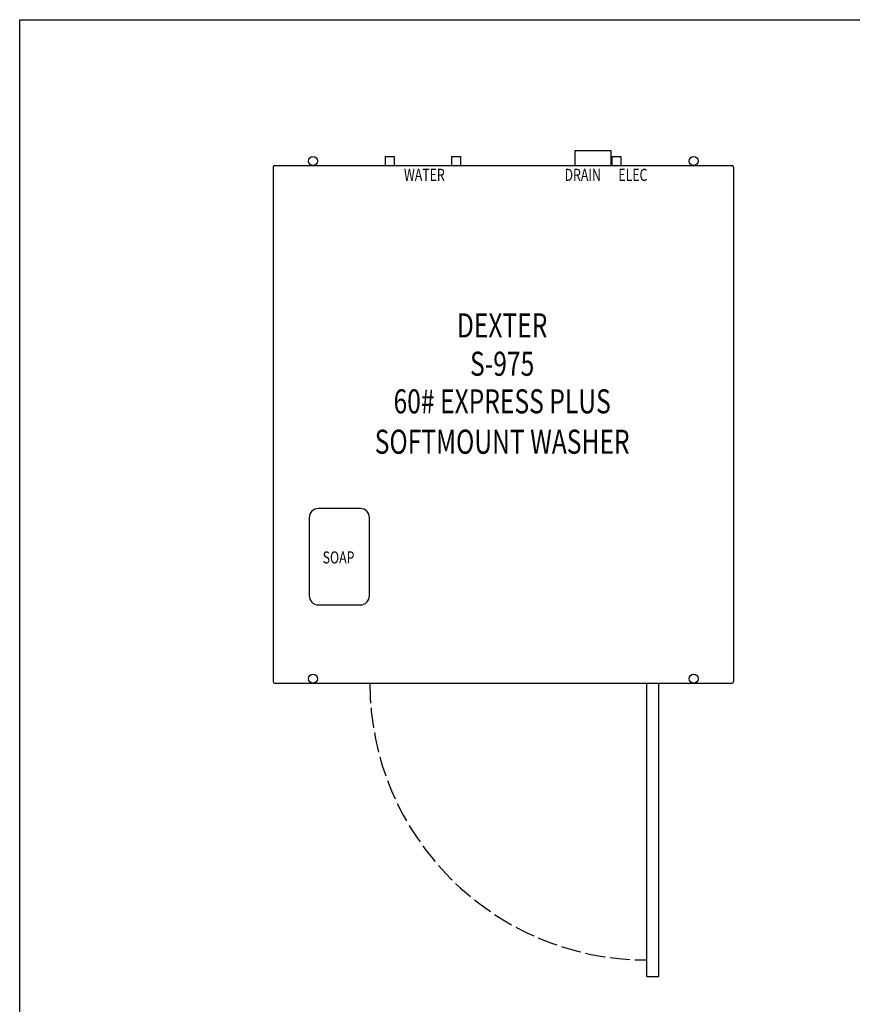
# Model space of a CAD drawing. Units: inches. Extents: x -47 to 179, y 41 to 327.
# Drawn here: x -25 to 44, y 123 to 205 of the extents above; entities that cross this region are included whole.
import ezdxf
from ezdxf.enums import TextEntityAlignment as Align

# ---------------------------------------------------------------- set-up
doc = ezdxf.new("R2010")
doc.units = ezdxf.units.IN
doc.header["$LTSCALE"] = 10
doc.header["$MEASUREMENT"] = 0
doc.linetypes.add('DASHED', pattern=[0.2067, 0.1654, -0.0413])
doc.styles.add('TITXT', font='ROMANS', dxfattribs={"width": 0.75, "height": 1})

# ---------------------------------------------------------------- blocks, each defined once
blk = doc.blocks.new('A$Cb2d9bba7')
for p, q in [((9.313, 68.125), (9.313, 67.375)), ((9.313, 68.125), (10.063, 68.125)), ((10.063, 68.125), (10.063, 67.375)), ((14.813, 68.125), (14.813, 67.375)), ((14.813, 68.125), (15.563, 68.125)), ((15.563, 68.125), (15.563, 67.375)), ((25.063, 68.625), (25.063, 67.375)), ((25.063, 68.625), (28.063, 68.625)), ((28.063, 68.625), (28.063, 67.375)), ((28.125, 68.125), (28.125, 67.375)), ((28.125, 68.125), (28.875, 68.125)), ((28.875, 68.125), (28.875, 67.375)), ((0, 67.25), (0, 24.5)), ((0.125, 67.375), (38.125, 67.375)), ((38.25, 67.25), (38.25, 24.5)), ((38.25, 67.25), (38.25, 24.5)), ((0.125, 24.375), (38.125, 24.375)), ((31.038, 0), (31.038, 24.375)), ((32.038, 0), (32.038, 24.375)), ((31.038, 0), (32.038, 0))]:
    blk.add_line(p, q)
blk.add_lwpolyline([(3, 38.125), (3, 31.625, 0.414214), (3.75, 30.875), (7.25, 30.875, 0.414214), (8, 31.625), (8, 38.125, 0.414214), (7.25, 38.875), (3.75, 38.875, 0.414214)], format="xyb", close=True)
for centre in [(3.313, 67.75), (34.937, 67.75), (3.313, 24.75), (34.937, 24.75)]:
    blk.add_circle(centre, 0.375)
for centre, start, end in [((0.125, 67.25), 90, 180), ((38.125, 67.25), 0, 90), ((0.125, 24.5), 180, 270), ((38.125, 24.5), 270, 0)]:
    blk.add_arc(centre, 0.125, start, end)
at = {"linetype": 'DASHED'}
blk.add_arc((31.038, 24.375), 23, 180, 270, dxfattribs=at)
at = {"style": 'TITXT', "width": 0.75}
for s, height, p in [('WATER', 1, (12.565, 66.107)), ('DRAIN', 1, (25.722, 66.107)), ('ELEC', 1, (29.884, 66.107)), ('DEXTER', 2, (19.027, 53.097)), ('S-975', 2, (19.027, 49.911)), ('60# EXPRESS PLUS', 2, (19.027, 46.787)), ('SOFTMOUNT WASHER', 2, (19.027, 43.431)), ('SOAP', 1, (5.439, 34.321))]:
    blk.add_text(s, height=height, dxfattribs=at).set_placement(p, align=Align.CENTER)

msp = doc.modelspace()

# ---------------------------------------------------------------- linework, layer by layer
msp.add_lwpolyline([(-24.7529162, 205.0913731), (157.0540913, 205.0913731), (157.0540913, 41.4820766), (-24.7529162, 41.4820766)], close=True)

# ---------------------------------------------------------------- block references
msp.add_blockref('A$Cb2d9bba7', (-3.7076033, 125.595446))

doc.saveas('drawing.dxf')
